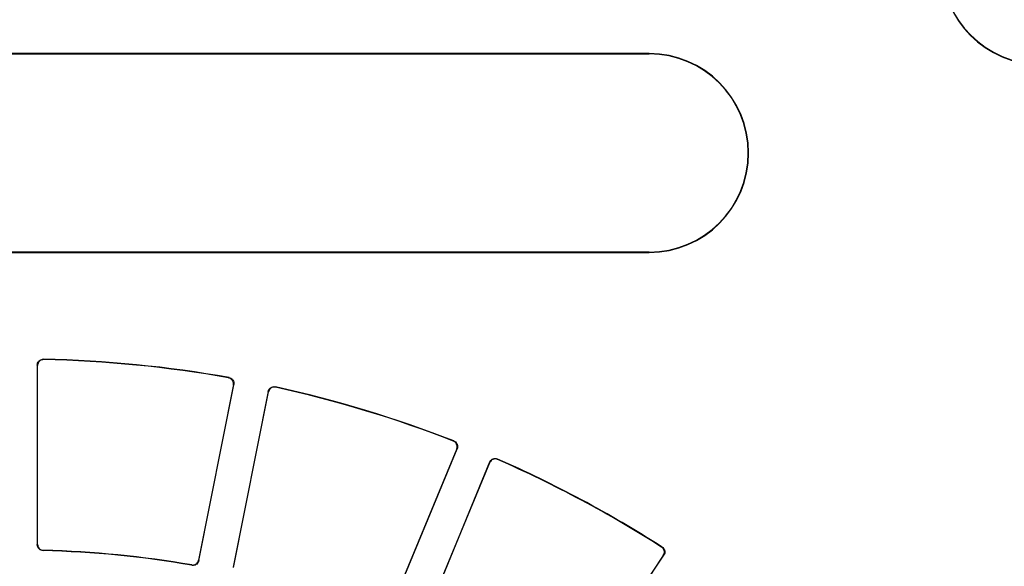
# Model space of a CAD drawing. Units: millimetres. Extents: x 500 to 20500, y 500 to 14350.
# Drawn here: x 10080 to 10183, y 4368 to 4426 of the extents above; entities that cross this region are included whole.
import ezdxf

# ---------------------------------------------------------------- set-up
doc = ezdxf.new("R2010")
doc.units = ezdxf.units.MM
doc.header["$LTSCALE"] = 50

msp = doc.modelspace()

# ---------------------------------------------------------------- linework, layer by layer
at = {"color": 7, "linetype": 'Continuous', "lineweight": 25}
for p, q in [((10145.88, 4422.16), (10013.79, 4422.16)), ((10013.79, 4422.12), (10145.88, 4422.12)), ((10145.88, 4422.16), (10145.88, 4422.12)), ((10145.88, 4401.34), (10013.79, 4401.34)), ((10013.79, 4401.31), (10145.88, 4401.31)), ((10145.88, 4401.31), (10145.88, 4401.34)), ((10081.68, 4389.48), (10081.68, 4370.66)), ((10081.71, 4370.69), (10081.71, 4389.44)), ((10102.26, 4387.42), (10098.6, 4369.02)), ((10098.62, 4368.99), (10102.3, 4387.44)), ((10105.91, 4386.73), (10102.24, 4368.27)), ((10102.28, 4368.29), (10105.93, 4386.69)), ((10125.69, 4380.69), (10118.51, 4363.37)), ((10118.53, 4363.32), (10125.73, 4380.71)), ((10129.14, 4379.3), (10121.94, 4361.91)), ((10121.98, 4361.93), (10129.16, 4379.26)), ((10147.36, 4369.53), (10136.94, 4353.93)), ((10136.95, 4353.89), (10147.41, 4369.54))]:
    msp.add_line(p, q, dxfattribs=at)
at = {"color": 7, "linetype": 'Continuous', "lineweight": 25, "flags": 128}
for points in [[(10102.3, 4387.44), (10102.28, 4387.43), (10102.26, 4387.42)], [(10102.3, 4387.44), (10102.28, 4387.43), (10102.26, 4387.42)], [(10106.66, 4387.21), (10106.66, 4387.2), (10106.68, 4387.18)], [(10106.66, 4387.21), (10106.66, 4387.2), (10106.68, 4387.18)], [(10097.9, 4368.49), (10097.89, 4368.51), (10097.88, 4368.53)], [(10097.9, 4368.49), (10097.89, 4368.51), (10097.88, 4368.53)]]:
    msp.add_lwpolyline(points, dxfattribs=at)
at = {"color": 7, "linetype": 'Continuous', "lineweight": 25}
for centre, radius, start, end in [((10186.95, 4431.43), 10.42, 180, 0), ((10186.95, 4431.43), 10.39, 180, 0), ((10145.88, 4411.73), 10.42, 270, 90), ((10145.88, 4411.73), 10.39, 270, 90), ((10079.84, 4265.09), 125.03, 79.8864, 88.8636), ((10079.84, 4265.09), 125, 79.9017, 88.8483), ((10079.84, 4265.09), 125.03, 68.6364, 77.6136), ((10079.84, 4265.09), 125, 68.6517, 77.5983), ((10079.84, 4265.09), 125.03, 57.3864, 66.3636), ((10079.84, 4265.09), 125, 57.4017, 66.3483), ((10079.84, 4265.09), 104.97, 80.0889, 88.6611), ((10079.84, 4265.09), 105, 80.1062, 88.6438)]:
    msp.add_arc(centre, radius, start, end, dxfattribs=at)
for points, knots in [([(10081.68, 4389.48), (10081.69, 4389.55), (10081.7, 4389.69), (10081.81, 4389.87), (10081.97, 4390.01), (10082.15, 4390.09), (10082.27, 4390.1), (10082.32, 4390.1)], [0, 0, 0, 0, 0.212027, 0.424055, 0.636073, 0.848088, 1, 1, 1, 1]), ([(10081.68, 4389.48), (10081.69, 4389.55), (10081.7, 4389.69), (10081.81, 4389.87), (10081.97, 4390.01), (10082.15, 4390.09), (10082.27, 4390.1), (10082.32, 4390.1)], [0, 0, 0, 0, 0.212027, 0.424055, 0.636073, 0.848088, 1, 1, 1, 1]), ([(10082.35, 4390.07), (10082.28, 4390.06), (10082.14, 4390.05), (10081.95, 4389.95), (10081.8, 4389.79), (10081.72, 4389.61), (10081.71, 4389.49), (10081.71, 4389.44)], [0, 0, 0, 0, 0.211992, 0.423984, 0.635966, 0.847945, 1, 1, 1, 1]), ([(10082.35, 4390.07), (10082.28, 4390.06), (10082.14, 4390.05), (10081.95, 4389.95), (10081.8, 4389.79), (10081.72, 4389.61), (10081.71, 4389.49), (10081.71, 4389.44)], [0, 0, 0, 0, 0.211992, 0.423984, 0.635966, 0.847945, 1, 1, 1, 1]), ([(10102.26, 4387.42), (10102.26, 4387.49), (10102.28, 4387.63), (10102.21, 4387.83), (10102.08, 4388), (10101.92, 4388.11), (10101.8, 4388.14), (10101.75, 4388.16)], [0, 0, 0, 0, 0.211992, 0.423984, 0.635966, 0.847945, 1, 1, 1, 1]), ([(10102.26, 4387.42), (10102.26, 4387.49), (10102.28, 4387.63), (10102.21, 4387.83), (10102.08, 4388), (10101.92, 4388.11), (10101.8, 4388.14), (10101.75, 4388.16)], [0, 0, 0, 0, 0.211992, 0.423984, 0.635966, 0.847945, 1, 1, 1, 1]), ([(10101.79, 4388.18), (10101.86, 4388.16), (10102, 4388.12), (10102.16, 4387.99), (10102.27, 4387.8), (10102.32, 4387.61), (10102.3, 4387.49), (10102.3, 4387.44)], [0, 0, 0, 0, 0.2120273, 0.4240549, 0.6360734, 0.8480877, 1, 1, 1, 1]), ([(10101.79, 4388.18), (10101.86, 4388.16), (10102, 4388.12), (10102.16, 4387.99), (10102.27, 4387.8), (10102.32, 4387.61), (10102.3, 4387.49), (10102.3, 4387.44)], [0, 0, 0, 0, 0.2120273, 0.4240549, 0.6360734, 0.8480877, 1, 1, 1, 1]), ([(10105.91, 4386.73), (10105.93, 4386.79), (10105.97, 4386.93), (10106.11, 4387.09), (10106.3, 4387.2), (10106.49, 4387.24), (10106.61, 4387.22), (10106.66, 4387.21)], [0, 0, 0, 0, 0.212027, 0.424055, 0.636073, 0.848088, 1, 1, 1, 1]), ([(10105.91, 4386.73), (10105.93, 4386.79), (10105.97, 4386.93), (10106.11, 4387.09), (10106.3, 4387.2), (10106.49, 4387.24), (10106.61, 4387.22), (10106.66, 4387.21)], [0, 0, 0, 0, 0.212027, 0.424055, 0.636073, 0.848088, 1, 1, 1, 1]), ([(10106.68, 4387.18), (10106.61, 4387.18), (10106.47, 4387.2), (10106.27, 4387.14), (10106.09, 4387.01), (10105.98, 4386.85), (10105.95, 4386.74), (10105.93, 4386.69)], [0, 0, 0, 0, 0.211992, 0.423984, 0.635966, 0.847945, 1, 1, 1, 1]), ([(10106.68, 4387.18), (10106.61, 4387.18), (10106.47, 4387.2), (10106.27, 4387.14), (10106.09, 4387.01), (10105.98, 4386.85), (10105.95, 4386.74), (10105.93, 4386.69)], [0, 0, 0, 0, 0.211992, 0.423984, 0.635966, 0.847945, 1, 1, 1, 1]), ([(10125.69, 4380.69), (10125.71, 4380.76), (10125.75, 4380.9), (10125.72, 4381.11), (10125.63, 4381.3), (10125.5, 4381.44), (10125.39, 4381.49), (10125.34, 4381.51)], [0, 0, 0, 0, 0.211992, 0.423984, 0.635966, 0.847945, 1, 1, 1, 1]), ([(10125.69, 4380.69), (10125.71, 4380.76), (10125.75, 4380.9), (10125.72, 4381.11), (10125.63, 4381.3), (10125.5, 4381.44), (10125.39, 4381.49), (10125.34, 4381.51)], [0, 0, 0, 0, 0.211992, 0.423984, 0.635966, 0.847945, 1, 1, 1, 1]), ([(10125.38, 4381.53), (10125.45, 4381.5), (10125.57, 4381.44), (10125.71, 4381.27), (10125.78, 4381.07), (10125.79, 4380.87), (10125.75, 4380.76), (10125.73, 4380.71)], [0, 0, 0, 0, 0.2120273, 0.4240549, 0.6360734, 0.8480877, 1, 1, 1, 1]), ([(10125.38, 4381.53), (10125.45, 4381.5), (10125.57, 4381.44), (10125.71, 4381.27), (10125.78, 4381.07), (10125.79, 4380.87), (10125.75, 4380.76), (10125.73, 4380.71)], [0, 0, 0, 0, 0.2120273, 0.4240549, 0.6360734, 0.8480877, 1, 1, 1, 1]), ([(10129.14, 4379.3), (10129.17, 4379.36), (10129.24, 4379.49), (10129.41, 4379.62), (10129.61, 4379.69), (10129.8, 4379.69), (10129.92, 4379.65), (10129.97, 4379.64)], [0, 0, 0, 0, 0.212027, 0.424055, 0.636073, 0.848088, 1, 1, 1, 1]), ([(10129.14, 4379.3), (10129.17, 4379.36), (10129.24, 4379.49), (10129.41, 4379.62), (10129.61, 4379.69), (10129.8, 4379.69), (10129.92, 4379.65), (10129.97, 4379.64)], [0, 0, 0, 0, 0.212027, 0.424055, 0.636073, 0.848088, 1, 1, 1, 1]), ([(10129.98, 4379.59), (10129.92, 4379.61), (10129.78, 4379.66), (10129.57, 4379.63), (10129.37, 4379.55), (10129.23, 4379.41), (10129.18, 4379.3), (10129.16, 4379.26)], [0, 0, 0, 0, 0.211992, 0.423984, 0.635966, 0.847945, 1, 1, 1, 1]), ([(10129.98, 4379.59), (10129.92, 4379.61), (10129.78, 4379.66), (10129.57, 4379.63), (10129.37, 4379.55), (10129.23, 4379.41), (10129.18, 4379.3), (10129.16, 4379.26)], [0, 0, 0, 0, 0.211992, 0.423984, 0.635966, 0.847945, 1, 1, 1, 1]), ([(10082.29, 4370.03), (10082.22, 4370.04), (10082.08, 4370.06), (10081.89, 4370.17), (10081.76, 4370.33), (10081.69, 4370.5), (10081.68, 4370.61), (10081.68, 4370.66)], [0, 0, 0, 0, 0.217936, 0.435872, 0.6538, 0.871724, 1, 1, 1, 1]), ([(10082.29, 4370.03), (10082.22, 4370.04), (10082.08, 4370.06), (10081.89, 4370.17), (10081.76, 4370.33), (10081.69, 4370.5), (10081.68, 4370.61), (10081.68, 4370.66)], [0, 0, 0, 0, 0.217936, 0.435872, 0.6538, 0.871724, 1, 1, 1, 1]), ([(10081.71, 4370.69), (10081.72, 4370.62), (10081.73, 4370.48), (10081.84, 4370.29), (10082, 4370.15), (10082.17, 4370.08), (10082.28, 4370.07), (10082.32, 4370.06)], [0, 0, 0, 0, 0.217979, 0.435957, 0.653928, 0.871894, 1, 1, 1, 1]), ([(10081.71, 4370.69), (10081.72, 4370.62), (10081.73, 4370.48), (10081.84, 4370.29), (10082, 4370.15), (10082.17, 4370.08), (10082.28, 4370.07), (10082.32, 4370.06)], [0, 0, 0, 0, 0.217979, 0.435957, 0.653928, 0.871894, 1, 1, 1, 1]), ([(10147.36, 4369.53), (10147.4, 4369.59), (10147.46, 4369.71), (10147.48, 4369.93), (10147.42, 4370.13), (10147.32, 4370.3), (10147.22, 4370.37), (10147.18, 4370.4)], [0, 0, 0, 0, 0.211992, 0.423984, 0.635966, 0.847945, 1, 1, 1, 1]), ([(10147.36, 4369.53), (10147.4, 4369.59), (10147.46, 4369.71), (10147.48, 4369.93), (10147.42, 4370.13), (10147.32, 4370.3), (10147.22, 4370.37), (10147.18, 4370.4)], [0, 0, 0, 0, 0.211992, 0.423984, 0.635966, 0.847945, 1, 1, 1, 1]), ([(10147.23, 4370.41), (10147.28, 4370.37), (10147.39, 4370.28), (10147.49, 4370.09), (10147.52, 4369.88), (10147.49, 4369.68), (10147.43, 4369.58), (10147.41, 4369.54)], [0, 0, 0, 0, 0.212027, 0.424055, 0.636073, 0.848088, 1, 1, 1, 1]), ([(10147.23, 4370.41), (10147.28, 4370.37), (10147.39, 4370.28), (10147.49, 4370.09), (10147.52, 4369.88), (10147.49, 4369.68), (10147.43, 4369.58), (10147.41, 4369.54)], [0, 0, 0, 0, 0.212027, 0.424055, 0.636073, 0.848088, 1, 1, 1, 1]), ([(10097.88, 4368.53), (10097.95, 4368.52), (10098.09, 4368.51), (10098.29, 4368.59), (10098.46, 4368.72), (10098.56, 4368.88), (10098.59, 4368.98), (10098.6, 4369.02)], [0, 0, 0, 0, 0.217979, 0.435957, 0.653928, 0.871894, 1, 1, 1, 1]), ([(10097.88, 4368.53), (10097.95, 4368.52), (10098.09, 4368.51), (10098.29, 4368.59), (10098.46, 4368.72), (10098.56, 4368.88), (10098.59, 4368.98), (10098.6, 4369.02)], [0, 0, 0, 0, 0.217979, 0.435957, 0.653928, 0.871894, 1, 1, 1, 1]), ([(10098.62, 4368.99), (10098.6, 4368.92), (10098.56, 4368.78), (10098.42, 4368.62), (10098.24, 4368.51), (10098.05, 4368.48), (10097.94, 4368.49), (10097.9, 4368.49)], [0, 0, 0, 0, 0.2179359, 0.4358722, 0.6537998, 0.8717239, 1, 1, 1, 1]), ([(10098.62, 4368.99), (10098.6, 4368.92), (10098.56, 4368.78), (10098.42, 4368.62), (10098.24, 4368.51), (10098.05, 4368.48), (10097.94, 4368.49), (10097.9, 4368.49)], [0, 0, 0, 0, 0.2179359, 0.4358722, 0.6537998, 0.8717239, 1, 1, 1, 1])]:
    msp.add_open_spline(points, degree=3, knots=knots, dxfattribs=at)

doc.saveas('drawing.dxf')
